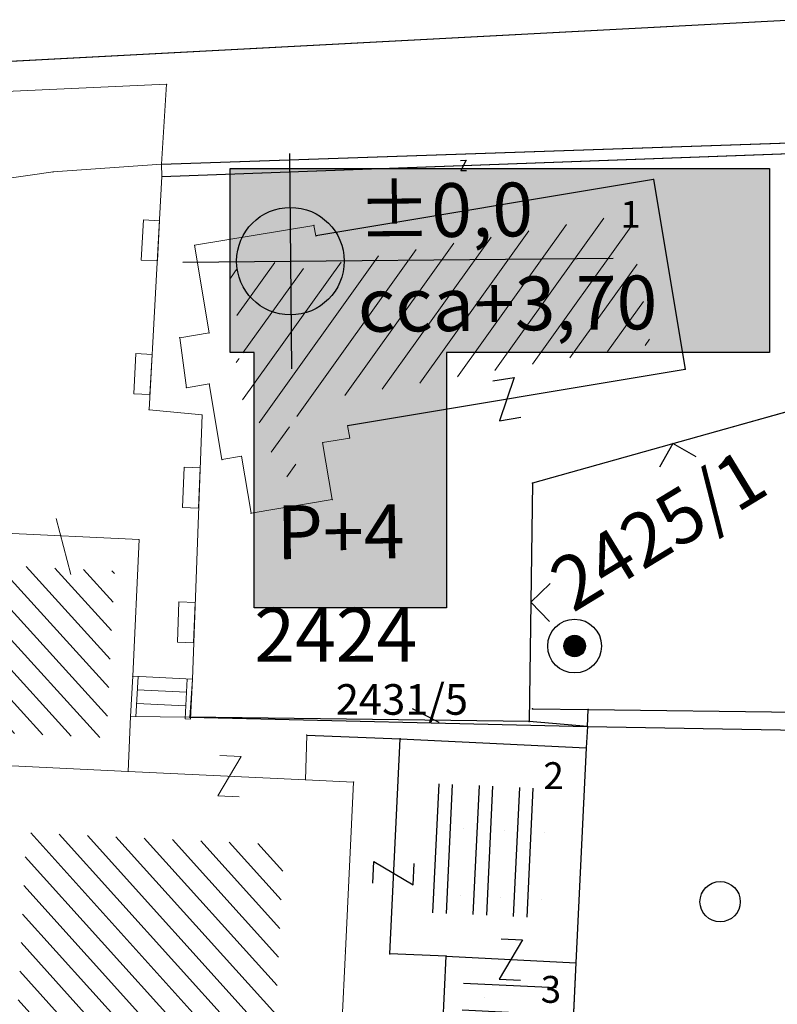
# Model space of a CAD drawing. Units: metres. Extents: x 6568475 to 6572489, y 4680285 to 4683627.
# Drawn here: x 6569359 to 6569387, y 4682069 to 4682105 of the extents above; entities that cross this region are included whole.
import ezdxf
from ezdxf.enums import TextEntityAlignment as Align

# ---------------------------------------------------------------- set-up
doc = ezdxf.new("R2010")
doc.units = ezdxf.units.M
doc.header["$MEASUREMENT"] = 0
doc.linetypes.add('CONTINUOUS_1', pattern=[0])
doc.layers.add('00_mb_volumetrija_objekata_u_izgradnji', color=252, linetype='Continuous', lineweight=30)
doc.layers.add('katastarska podloga budva', color=251, linetype='Continuous', lineweight=13)
for name, color, linetype in [('1-katastar-PARCELE_GRANICE', 7, 'Continuous'), ('D_TACKE', 1, 'Continuous'), ('OGRADE', 250, 'Continuous'), ('OSTALE_LINIJE', 6, 'Continuous'), ('PARCELE_GRANICE', 134, 'Continuous'), ('PARCELE_OZNAKE', 2, 'Continuous'), ('T_KLJUC', 250, 'Continuous'), ('ZGR_OSTALE_GRANICE', 35, 'Continuous'), ('ZGR_OSTALE_OZNAKE', 1, 'Continuous'), ('ZGR_STAMBENE_GRANICE', 5, 'Continuous'), ('ZGR_STAMBENE_OZNAKE', 1, 'Continuous')]:
    doc.layers.add(name, color=color, linetype=linetype)
doc.styles.add('LATINICA', font='txt')
doc.styles.add('OZNP', font='simplex.shx', dxfattribs={"oblique": 29.793804})
doc.styles.add('SIM', font='SIMPLEX.shx')
pattern_1 = [(267.2639185, (-0.358, -7.4915), (1.25961260205, -5.06590328498), [0, -2.5]), (267.2639185, (-0.4994, 0.0239), (1.49829001805, -0.0716032248), []), (267.2639185, (-0.9989, 0.0477), (1.49829001805, -0.0716032248), [])]
pattern_2 = [(54.433816857, (0, 0), (-0.8134441974, 0.58164296412), [])]

# ---------------------------------------------------------------- blocks, each defined once
blk = doc.blocks.new('TK97_2')
for p, q in [((0.4, 0.75), (-0.4, -0.75)), ((-0.4, 0.75), (0.4, 0.75)), ((-0.4, -0.75), (0.4, -0.75))]:
    blk.add_line(p, q)
blk = doc.blocks.new('TK112_1')
for p, q in [((-0.3, 0.75), (0.3, 0.75)), ((-0.3, -0.75), (-0.3, 0.75)), ((0.3, 0.75), (0.3, -0.75)), ((0.3, -0.75), (-0.3, -0.75))]:
    blk.add_line(p, q)
blk = doc.blocks.new('TK245_1')
at = {"const_width": 0.4, "flags": 128}
blk.add_lwpolyline([(-0.2, 0, 1), (0.2, 0, 1)], format="xyb", close=True, dxfattribs=at)
for radius in [1, 0.4]:
    blk.add_circle((0, 0), radius)
blk = doc.blocks.new('TK442S_1')
blk.add_circle((0, 0), 0.75)
blk = doc.blocks.new('TK117')
at = {"layer": 'OGRADE', "linetype": 'CONTINUOUS_1'}
for p, q in [((-0.707, 0.707), (0, 0)), ((0, 0), (0.707, 0.707))]:
    blk.add_line(p, q, dxfattribs=at)

msp = doc.modelspace()

# ---------------------------------------------------------------- hatches: boundary and pattern name
at = {"layer": '00_mb_volumetrija_objekata_u_izgradnji'}
h = msp.add_hatch(color=256, dxfattribs=at)
h.dxf.hatch_style = 1
h.paths.add_polyline_path([(6569366.44, 4682099.78), (6569386.49, 4682099.78), (6569386.49, 4682092.93), (6569374.49, 4682092.93), (6569374.49, 4682083.43), (6569367.34, 4682083.43), (6569367.34, 4682092.93), (6569366.44, 4682092.93)])
at = {"layer": '00_mb_volumetrija_objekata_u_izgradnji', "true_color": 0x000000}
h = msp.add_hatch(color=18, dxfattribs=at)
h.dxf.hatch_style = 1
edge = h.paths.add_edge_path()
edge.add_line((6569368.684, 4682096.328), (6569370.684, 4682096.354))
edge.add_arc((6569368.684, 4682096.328), 2, 0.7279, 90.7279)
edge.add_line((6569368.659, 4682098.328), (6569368.684, 4682096.328))
h = msp.add_hatch(color=18, dxfattribs=at)
h.dxf.hatch_style = 1
edge = h.paths.add_edge_path()
edge.add_line((6569368.684, 4682096.328), (6569368.702, 4682094.329))
edge.add_arc((6569368.684, 4682096.328), 2, 180.5141, 270.5141, ccw=False)
edge.add_line((6569366.684, 4682096.31), (6569368.684, 4682096.328))
at = {"layer": 'katastarska podloga budva', "lineweight": 13}
h = msp.add_hatch(dxfattribs=at)
h.set_pattern_fill('U', color=256, angle=54.4338, style=0, pattern_type=0)
h.set_pattern_definition(pattern_2)
h.paths.add_polyline_path([(6569368.654, 4682096.374), (6569368.724, 4682095.983), (6569381.261, 4682098.081), (6569382.072, 4682093.229), (6569369.514, 4682091.128), (6569369.594, 4682090.667), (6569368.589, 4682090.498), (6569368.949, 4682088.377), (6569368.136, 4682088.24), (6569367.777, 4682090.358), (6569367.059, 4682090.238), (6569366.649, 4682092.689), (6569366.947, 4682092.738), (6569366.407, 4682096), (6569368.654, 4682096.374)])
at = {"layer": 'katastarska podloga budva'}
h = msp.add_hatch(dxfattribs=at)
h.set_pattern_fill('U', color=256, scale=0.75, angle=312.1858, style=0, pattern_type=0)
h.set_pattern_definition([(312.185778259, (0, 0), (0.555728479054, 0.50365251669), [])])
h.paths.add_polyline_path([(6569357.426, 4682078.806), (6569357.729, 4682085.021), (6569362.146, 4682084.804), (6569361.845, 4682078.595)])
h = msp.add_hatch(dxfattribs=at)
h.set_pattern_fill('DRV_KUCA', color=256, angle=267.2639, style=0)
h.set_pattern_definition(pattern_1)
h.paths.add_polyline_path([(6569374.072, 4682076.897), (6569378.218, 4682076.699), (6569377.988, 4682071.9), (6569373.841, 4682072.099)])
h = msp.add_hatch(dxfattribs=at)
h.set_pattern_fill('U', color=256, scale=0.75, angle=312.0499, style=0, pattern_type=0)
h.set_pattern_definition([(312.049935932, (0, 0), (0.55692102369, 0.50233352802), [])])
h.paths.add_polyline_path([(6569368.445, 4682074.619), (6569367.989, 4682065.121), (6569358.414, 4682065.574), (6569358.863, 4682075.069)])
h = msp.add_hatch(dxfattribs=at)
h.set_pattern_fill('DRV_KUCA', color=256, angle=177.2403, style=0)
h.set_pattern_definition([(177.24026067, (-7.4913, 0.3611), (-5.06642295604, -1.25752074756), [0, -2.5]), (177.24026067, (0.024, 0.4994), (-0.0722218732, -1.49826032485), []), (177.24026067, (0.0481, 0.9988), (-0.0722218732, -1.49826032485), [])])
h.paths.add_polyline_path([(6569378.589, 4682069.766), (6569378.468, 4682067.235), (6569375.017, 4682067.401), (6569375.138, 4682069.932)])
at = {"layer": 'ZGR_OSTALE_GRANICE', "true_color": 0x000000}
h = msp.add_hatch(dxfattribs=at)
h.set_pattern_fill('DRV_KUCA', color=18, angle=267.2639, style=0)
h.set_pattern_definition(pattern_1)
h.paths.add_polyline_path([(6569374.072, 4682076.897), (6569378.218, 4682076.699), (6569377.988, 4682071.9), (6569373.841, 4682072.099)])
h = msp.add_hatch(dxfattribs=at)
h.set_pattern_fill('DRV_KUCA', color=18, angle=177.2403, style=0)
h.set_pattern_definition([(177.24026067, (-7.4913, 0.3611), (-5.06642295604, -1.25752074756), [0, -2.5]), (177.24026067, (0.024, 0.4994), (-0.0722218732, -1.49826032485), []), (177.24026067, (0.0481, 0.9988), (-0.0722218732, -1.49826032485), [])])
h.paths.add_polyline_path([(6569378.589, 4682069.766), (6569378.468, 4682067.235), (6569375.017, 4682067.401), (6569375.138, 4682069.932)])
at = {"layer": 'ZGR_STAMBENE_GRANICE', "lineweight": 13, "true_color": 0x000000}
h = msp.add_hatch(dxfattribs=at)
h.set_pattern_fill('U', color=18, angle=54.4338, style=0, pattern_type=0)
h.set_pattern_definition(pattern_2)
h.paths.add_polyline_path([(6569368.654, 4682096.374), (6569368.724, 4682095.983), (6569381.261, 4682098.081), (6569382.072, 4682093.229), (6569369.514, 4682091.128), (6569369.594, 4682090.667), (6569368.589, 4682090.498), (6569368.949, 4682088.377), (6569368.136, 4682088.24), (6569367.777, 4682090.358), (6569367.059, 4682090.238), (6569366.649, 4682092.689), (6569366.947, 4682092.738), (6569366.407, 4682096), (6569368.654, 4682096.374)])

# ---------------------------------------------------------------- linework, layer by layer
at = {"layer": '00_mb_volumetrija_objekata_u_izgradnji', "color": 18, "true_color": 0x000000}
for p, q in [((6569368.648, 4682100.328), (6569368.72, 4682092.329)), ((6569364.684, 4682096.293), (6569380.684, 4682096.436))]:
    msp.add_line(p, q, dxfattribs=at)
msp.add_lwpolyline([(6569366.44, 4682099.78), (6569386.49, 4682099.78), (6569386.49, 4682092.93), (6569374.49, 4682092.93), (6569374.49, 4682083.43), (6569367.34, 4682083.43), (6569367.34, 4682092.93), (6569366.44, 4682092.93), (6569366.44, 4682099.78)], dxfattribs=at)
msp.add_circle((6569368.684, 4682096.328), 2, dxfattribs=at)
at = {"layer": '1-katastar-PARCELE_GRANICE', "linetype": 'Continuous', "lineweight": 0}
for p, q in [((6569387.6, 4682105.31), (6569355.66, 4682103.62)), ((6569387.6, 4682105.31), (6569355.66, 4682103.62)), ((6569363.89, 4682099.93), (6569388.01, 4682100.76)), ((6569363.89, 4682099.93), (6569388.01, 4682100.76)), ((6569363.89, 4682099.93), (6569359.86, 4682099.65)), ((6569363.89, 4682099.93), (6569359.86, 4682099.65)), ((6569363.91, 4682099.48), (6569363.89, 4682099.93)), ((6569363.91, 4682099.48), (6569363.89, 4682099.93)), ((6569359.86, 4682099.65), (6569357.89, 4682099.37)), ((6569359.86, 4682099.65), (6569357.89, 4682099.37)), ((6569363.43, 4682090.8), (6569363.91, 4682099.48)), ((6569363.43, 4682090.8), (6569363.91, 4682099.48)), ((6569365.4, 4682090.61), (6569363.43, 4682090.8)), ((6569365.4, 4682090.61), (6569363.43, 4682090.8)), ((6569388.12, 4682091), (6569377.68, 4682088.07)), ((6569388.12, 4682091), (6569377.68, 4682088.07)), ((6569365.04, 4682080.78), (6569365.4, 4682090.61)), ((6569365.04, 4682080.78), (6569365.4, 4682090.61)), ((6569377.68, 4682088.07), (6569377.56, 4682079.2)), ((6569377.68, 4682088.07), (6569377.56, 4682079.2)), ((6569363.06, 4682085.97), (6569356.93, 4682086.27)), ((6569363.06, 4682085.97), (6569356.93, 4682086.27)), ((6569362.82, 4682080.89), (6569363.06, 4682085.97)), ((6569362.82, 4682080.89), (6569363.06, 4682085.97)), ((6569365.04, 4682080.78), (6569362.82, 4682080.89)), ((6569365.04, 4682080.78), (6569362.82, 4682080.89)), ((6569364.94, 4682079.36), (6569365.04, 4682080.78)), ((6569364.94, 4682079.36), (6569365.04, 4682080.78)), ((6569379.73, 4682079.02), (6569379.76, 4682079.65)), ((6569379.73, 4682079.02), (6569379.76, 4682079.65)), ((6569379.76, 4682079.65), (6569387.55, 4682079.55)), ((6569379.76, 4682079.65), (6569387.55, 4682079.55)), ((6569362.65, 4682077.35), (6569362.74, 4682079.39)), ((6569362.65, 4682077.35), (6569362.74, 4682079.39)), ((6569362.74, 4682079.39), (6569364.94, 4682079.36)), ((6569362.74, 4682079.39), (6569364.94, 4682079.36)), ((6569377.56, 4682079.2), (6569364.94, 4682079.36)), ((6569377.56, 4682079.2), (6569364.94, 4682079.36)), ((6569379.73, 4682079.02), (6569377.56, 4682079.2)), ((6569379.73, 4682079.02), (6569377.56, 4682079.2)), ((6569379.73, 4682079.02), (6569379.68, 4682078.23)), ((6569379.73, 4682079.02), (6569379.68, 4682078.23)), ((6569379.68, 4682078.23), (6569379.29, 4682070.23)), ((6569379.68, 4682078.23), (6569379.29, 4682070.23)), ((6569356.51, 4682077.64), (6569362.65, 4682077.35)), ((6569356.51, 4682077.64), (6569362.65, 4682077.35)), ((6569379.29, 4682070.23), (6569379.13, 4682066.7)), ((6569379.29, 4682070.23), (6569379.13, 4682066.7))]:
    msp.add_line(p, q, dxfattribs=at)
at = {"layer": 'D_TACKE', "color": 18, "true_color": 0x000000}
for p in [(6569382.18, 4682099.37), (6569383.36, 4682092.31), (6569377.68, 4682088.07), (6569379.25, 4682082.01), (6569377.68, 4682079.68), (6569379.76, 4682079.65), (6569377.56, 4682079.2), (6569379.73, 4682079.02), (6569372.77, 4682078.56), (6569379.68, 4682078.23), (6569372.38, 4682070.56), (6569374.48, 4682070.47), (6569379.29, 4682070.23)]:
    msp.add_point(p, dxfattribs=at)
at = {"layer": 'katastarska podloga budva'}
for p, q in [((6569387.6, 4682105.31), (6569355.66, 4682103.62)), ((6569364.08, 4682102.91), (6569355.67, 4682102.53)), ((6569363.89, 4682099.93), (6569364.08, 4682102.91)), ((6569363.89, 4682099.93), (6569388.01, 4682100.76)), ((6569363.91, 4682099.48), (6569387.99, 4682100.36)), ((6569363.89, 4682099.93), (6569359.86, 4682099.65)), ((6569363.91, 4682099.48), (6569363.89, 4682099.93)), ((6569359.86, 4682099.65), (6569357.89, 4682099.37)), ((6569363.43, 4682090.8), (6569363.91, 4682099.48)), ((6569382.18, 4682099.37), (6569369.63, 4682097.27)), ((6569382.18, 4682099.37), (6569383.36, 4682092.31)), ((6569369.56, 4682097.66), (6569365.12, 4682096.92)), ((6569369.63, 4682097.27), (6569369.56, 4682097.66)), ((6569365.12, 4682096.92), (6569365.66, 4682093.66)), ((6569365.66, 4682093.66), (6569364.57, 4682093.48)), ((6569364.57, 4682093.48), (6569364.82, 4682091.62)), ((6569370.81, 4682090.21), (6569383.36, 4682092.31)), ((6569364.82, 4682091.62), (6569365.67, 4682091.76)), ((6569365.67, 4682091.76), (6569366.14, 4682088.95)), ((6569365.4, 4682090.61), (6569363.43, 4682090.8)), ((6569388.12, 4682091), (6569377.68, 4682088.07)), ((6569365.04, 4682080.78), (6569365.4, 4682090.61)), ((6569370.89, 4682089.75), (6569370.81, 4682090.21)), ((6569369.88, 4682089.58), (6569370.89, 4682089.75)), ((6569370.24, 4682087.46), (6569369.88, 4682089.58)), ((6569366.14, 4682088.95), (6569366.86, 4682089.07)), ((6569366.86, 4682089.07), (6569367.22, 4682086.95)), ((6569377.68, 4682088.07), (6569377.56, 4682079.2)), ((6569367.22, 4682086.95), (6569370.24, 4682087.46)), ((6569359.98, 4682086.75), (6569360.52, 4682084.67)), ((6569363.06, 4682085.97), (6569356.93, 4682086.27)), ((6569356.93, 4682086.27), (6569363.06, 4682085.97)), ((6569362.82, 4682080.89), (6569363.06, 4682085.97)), ((6569363.06, 4682085.97), (6569362.82, 4682080.89)), ((6569362.82, 4682080.89), (6569362.74, 4682079.39)), ((6569362.82, 4682080.89), (6569365.04, 4682080.78)), ((6569365.04, 4682080.78), (6569362.82, 4682080.89)), ((6569362.94, 4682079.38), (6569363.02, 4682080.88)), ((6569364.77, 4682079.3), (6569364.84, 4682080.79)), ((6569364.94, 4682079.36), (6569365.04, 4682080.78)), ((6569364.94, 4682079.36), (6569365.04, 4682080.78)), ((6569365.04, 4682080.78), (6569364.97, 4682079.29)), ((6569362.99, 4682080.38), (6569364.82, 4682080.29)), ((6569362.97, 4682079.88), (6569364.79, 4682079.79)), ((6569374.22, 4682079.17), (6569373.22, 4682079.68)), ((6569377.68, 4682079.68), (6569379.76, 4682079.65)), ((6569379.73, 4682079.02), (6569379.76, 4682079.65)), ((6569379.76, 4682079.65), (6569387.55, 4682079.55)), ((6569362.65, 4682077.35), (6569362.74, 4682079.39)), ((6569362.65, 4682077.35), (6569362.74, 4682079.39)), ((6569362.74, 4682079.39), (6569364.94, 4682079.36)), ((6569362.74, 4682079.39), (6569364.94, 4682079.36)), ((6569364.97, 4682079.29), (6569364.77, 4682079.3)), ((6569377.56, 4682079.2), (6569364.94, 4682079.36)), ((6569364.94, 4682079.36), (6569379.73, 4682079.02)), ((6569379.73, 4682079.02), (6569377.56, 4682079.2)), ((6569369.29, 4682078.7), (6569369.24, 4682077.04)), ((6569369.29, 4682078.7), (6569372.77, 4682078.56)), ((6569379.73, 4682079.02), (6569379.68, 4682078.23)), ((6569379.73, 4682079.02), (6569405.29, 4682078.59)), ((6569372.38, 4682070.56), (6569372.77, 4682078.56)), ((6569372.77, 4682078.56), (6569379.68, 4682078.23)), ((6569379.68, 4682078.23), (6569379.29, 4682070.23)), ((6569379.68, 4682078.23), (6569379.29, 4682070.23)), ((6569356.51, 4682077.64), (6569362.65, 4682077.35)), ((6569356.51, 4682077.64), (6569362.65, 4682077.35)), ((6569362.65, 4682077.35), (6569369.24, 4682077.04)), ((6569369.24, 4682077.04), (6569371.03, 4682076.95)), ((6569371.03, 4682076.95), (6569370.73, 4682070.67)), ((6569370.73, 4682070.67), (6569370.34, 4682062.55)), ((6569374.48, 4682070.47), (6569372.38, 4682070.56)), ((6569374.31, 4682066.93), (6569374.48, 4682070.47)), ((6569374.48, 4682070.47), (6569379.29, 4682070.23)), ((6569379.29, 4682070.23), (6569379.13, 4682066.7)), ((6569379.29, 4682070.23), (6569379.13, 4682066.7))]:
    msp.add_line(p, q, dxfattribs=at)
for p in [(6569364.08, 4682102.91), (6569363.89, 4682099.93), (6569359.86, 4682099.65), (6569363.91, 4682099.48), (6569382.18, 4682099.37), (6569369.56, 4682097.66), (6569369.63, 4682097.27), (6569365.12, 4682096.92), (6569364.57, 4682093.48), (6569365.66, 4682093.66), (6569383.36, 4682092.31), (6569364.82, 4682091.62), (6569365.67, 4682091.76), (6569363.43, 4682090.8), (6569365.4, 4682090.61), (6569370.81, 4682090.21), (6569370.89, 4682089.75), (6569369.88, 4682089.58), (6569366.14, 4682088.95), (6569366.86, 4682089.07), (6569377.68, 4682088.07), (6569370.24, 4682087.46), (6569367.22, 4682086.95), (6569363.06, 4682085.97), (6569379.25, 4682082.01), (6569362.82, 4682080.89), (6569365.04, 4682080.78), (6569377.68, 4682079.68), (6569379.76, 4682079.65), (6569362.74, 4682079.39), (6569364.94, 4682079.36), (6569377.56, 4682079.2), (6569369.29, 4682078.7), (6569379.73, 4682079.02), (6569372.77, 4682078.56), (6569379.68, 4682078.23), (6569362.65, 4682077.35), (6569369.24, 4682077.04), (6569371.03, 4682076.95), (6569370.73, 4682070.67), (6569372.38, 4682070.56), (6569374.48, 4682070.47), (6569379.29, 4682070.23)]:
    msp.add_point(p, dxfattribs=at)
at = {"layer": 'OSTALE_LINIJE', "color": 18, "true_color": 0x000000}
for p, q in [((6569363.91, 4682099.48), (6569387.99, 4682100.36)), ((6569377.68, 4682079.68), (6569379.76, 4682079.65)), ((6569369.29, 4682078.7), (6569372.77, 4682078.56)), ((6569379.73, 4682079.02), (6569405.29, 4682078.59))]:
    msp.add_line(p, q, dxfattribs=at)
at = {"layer": 'PARCELE_GRANICE', "color": 18, "true_color": 0x000000}
for p, q in [((6569387.6, 4682105.31), (6569355.66, 4682103.62)), ((6569363.89, 4682099.93), (6569388.01, 4682100.76)), ((6569388.12, 4682091), (6569377.68, 4682088.07)), ((6569377.68, 4682088.07), (6569377.56, 4682079.2)), ((6569379.73, 4682079.02), (6569379.76, 4682079.65)), ((6569379.76, 4682079.65), (6569387.55, 4682079.55)), ((6569364.94, 4682079.36), (6569379.73, 4682079.02)), ((6569377.56, 4682079.2), (6569364.94, 4682079.36)), ((6569379.73, 4682079.02), (6569377.56, 4682079.2)), ((6569379.73, 4682079.02), (6569379.68, 4682078.23)), ((6569379.68, 4682078.23), (6569379.29, 4682070.23)), ((6569379.29, 4682070.23), (6569379.13, 4682066.7))]:
    msp.add_line(p, q, dxfattribs=at)
at = {"layer": 'T_KLJUC', "color": 18, "true_color": 0x000000}
msp.add_line((6569374.22, 4682079.17), (6569373.22, 4682079.68), dxfattribs=at)
at = {"layer": 'ZGR_OSTALE_GRANICE', "color": 18, "true_color": 0x000000}
for p, q in [((6569372.38, 4682070.56), (6569372.77, 4682078.56)), ((6569372.77, 4682078.56), (6569379.68, 4682078.23)), ((6569379.68, 4682078.23), (6569379.29, 4682070.23)), ((6569374.48, 4682070.47), (6569372.38, 4682070.56)), ((6569374.31, 4682066.93), (6569374.48, 4682070.47)), ((6569374.48, 4682070.47), (6569379.29, 4682070.23)), ((6569379.29, 4682070.23), (6569379.13, 4682066.7))]:
    msp.add_line(p, q, dxfattribs=at)
at = {"layer": 'ZGR_STAMBENE_GRANICE', "color": 18, "true_color": 0x000000}
for p, q in [((6569382.18, 4682099.37), (6569369.63, 4682097.27)), ((6569382.18, 4682099.37), (6569383.36, 4682092.31)), ((6569370.81, 4682090.21), (6569383.36, 4682092.31))]:
    msp.add_line(p, q, dxfattribs=at)

# ---------------------------------------------------------------- block references
at = {"layer": 'katastarska podloga budva', "xscale": 0.2552788775002395, "yscale": 0.2552788775002395, "rotation": 2.111400804256888}
msp.add_blockref('TK97_2', (6569375.12, 4682099.89), dxfattribs=at)
at = {"layer": 'katastarska podloga budva'}
for name, p, rotation in [('TK112_1', (6569363.48, 4682097.1), 176.8069316250526), ('TK112_1', (6569363.2, 4682092.13), 176.8069316250526), ('TK97_2', (6569376.73, 4682091.2), 9.499334978132174), ('TK112_1', (6569365, 4682087.9), 177.8149781996063), ('TK112_1', (6569364.81, 4682082.89), 177.8149781996063), ('TK97_2', (6569366.42, 4682077.17), 357.3067363192689), ('TK97_2', (6569372.52, 4682073.56), 87.24043007493522), ('TK97_2', (6569376.88, 4682070.35), 357.1435358624483)]:
    msp.add_blockref(name, p, dxfattribs=dict(at, rotation=rotation))
for name, p in [('TK245_1', (6569379.25, 4682082.01)), ('TK442S_1', (6569384.66, 4682072.5))]:
    msp.add_blockref(name, p, dxfattribs=at)
at = {"layer": 'OGRADE', "color": 18, "true_color": 0x000000}
for p, rotation in [((6569382.9, 4682089.54), 195.6736918391623), ((6569377.62, 4682083.64), 269.2105624083491)]:
    msp.add_blockref('TK117', p, dxfattribs=dict(at, rotation=rotation))
at = {"layer": 'T_KLJUC', "color": 18, "true_color": 0x000000, "xscale": 0.2552788776327459, "yscale": 0.2552788776327459, "rotation": 2.111400701155609}
msp.add_blockref('TK97_2', (6569375.12, 4682099.89), dxfattribs=at)
at = {"layer": 'T_KLJUC', "color": 18, "true_color": 0x000000}
for p, rotation in [((6569376.73, 4682091.2), 9.499334999211266), ((6569372.52, 4682073.56), 87.24043005030622), ((6569376.88, 4682070.35), 357.1435358386582)]:
    msp.add_blockref('TK97_2', p, dxfattribs=dict(at, rotation=rotation))
for name, p in [('TK245_1', (6569379.25, 4682082.01)), ('TK442S_1', (6569384.66, 4682072.5))]:
    msp.add_blockref(name, p, dxfattribs=at)

# ---------------------------------------------------------------- texts
at = {"layer": '00_mb_volumetrija_objekata_u_izgradnji', "color": 250, "char_height": 2, "width": 50.62499, "attachment_point": 1, "rotation": 0.5141, "style": 'LATINICA'}
for s, insert in [('%%P0,0', (6569371.18, 4682099.198)), ('{\\fYU L Swiss|b0|i0|c238|p34;cca+3,70}', (6569371.18, 4682095.698)), ('P+4', (6569368.159, 4682087.239))]:
    msp.add_mtext(s, dxfattribs=dict(at, insert=insert))
at = {"layer": 'PARCELE_OZNAKE', "color": 18, "true_color": 0x000000, "style": 'OZNP', "oblique": 29.7938}
msp.add_text('2425/1', height=2, rotation=31.3522, dxfattribs=at).set_placement((6569382.875, 4682085.481), align=Align.CENTER)
msp.add_text('2424', height=2, dxfattribs=at).set_placement((6569367.344, 4682081.435))
msp.add_text('2431/5', height=1.1384, dxfattribs=at).set_placement((6569372.829, 4682079.455), align=Align.CENTER)
at = {"layer": 'ZGR_OSTALE_OZNAKE', "color": 18, "true_color": 0x000000, "style": 'SIM'}
for s, p in [('2', (6569378.47, 4682076.69)), ('3', (6569378.37, 4682068.74))]:
    msp.add_text(s, height=1, dxfattribs=at).set_placement(p, align=Align.CENTER)
at = {"layer": 'ZGR_STAMBENE_OZNAKE', "color": 18, "true_color": 0x000000, "style": 'SIM'}
msp.add_text('1', height=1, dxfattribs=at).set_placement((6569381.33, 4682097.57), align=Align.CENTER)

doc.saveas('drawing.dxf')
